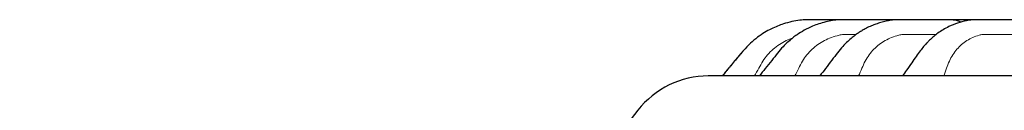
# Model space of a CAD drawing. Units: millimetres. Extents: x 207 to 2007, y 88 to 2868.
# Drawn here: x 1177 to 1302, y 1781 to 1793 of the extents above; entities that cross this region are included whole.
import ezdxf

# ---------------------------------------------------------------- set-up
doc = ezdxf.new("R2010")
doc.units = ezdxf.units.MM
doc.header["$LTSCALE"] = 10

msp = doc.modelspace()

# ---------------------------------------------------------------- linework, layer by layer
at = {"color": 7, "linetype": 'Continuous', "lineweight": 25}
for p, q in [((1286.66, 1792.65), (1282.85, 1792.65)), ((1284.17, 1792.65), (1283.31, 1792.65)), ((1289.09, 1792.65), (1285.15, 1792.65)), ((1291.63, 1792.65), (1291.03, 1792.65))]:
    msp.add_line(p, q, dxfattribs=at)
for centre, radius, start, end in [((1264.5, 1774.08), 11.43, 90, 141.8791), ((1547.71, 1551.85), 371.43, 141.8791, 177.941)]:
    msp.add_arc(centre, radius, start, end, dxfattribs=at)
for points, knots in [([(1281.8, 1792.65), (1281.56, 1792.65), (1280.95, 1792.65), (1280.02, 1792.65), (1279.11, 1792.65), (1278.38, 1792.65), (1277.73, 1792.65), (1277, 1792.66), (1276.13, 1792.62), (1275.15, 1792.42), (1274.2, 1792.17), (1273.33, 1791.86), (1272.52, 1791.5), (1271.66, 1791.03), (1270.76, 1790.42), (1269.84, 1789.66), (1268.95, 1788.72), (1268.07, 1787.64), (1267.18, 1786.57), (1266.58, 1785.85), (1266.3, 1785.51)], [0, 0, 0, 0, 0.038836, 0.101059, 0.154598, 0.189752, 0.222957, 0.263187, 0.309752, 0.366872, 0.428221, 0.47204, 0.520004, 0.573794, 0.633448, 0.699008, 0.770409, 0.846604, 0.92773, 1, 1, 1, 1]), ([(1289.09, 1792.65), (1288.73, 1792.65), (1287.94, 1792.65), (1286.73, 1792.65), (1285.52, 1792.65), (1284.42, 1792.65), (1283.54, 1792.65), (1282.87, 1792.65), (1282.35, 1792.65), (1281.81, 1792.66), (1281.15, 1792.65), (1280.36, 1792.58), (1279.5, 1792.39), (1278.65, 1792.15), (1277.72, 1791.81), (1276.78, 1791.35), (1275.95, 1790.84), (1275.28, 1790.35), (1274.68, 1789.84), (1274.01, 1789.2), (1273.33, 1788.38), (1272.58, 1787.45), (1271.8, 1786.48), (1271.28, 1785.82), (1271.03, 1785.51)], [0, 0, 0, 0, 0.051962, 0.117119, 0.177049, 0.231068, 0.279121, 0.306023, 0.330158, 0.354465, 0.386019, 0.425603, 0.469232, 0.512555, 0.553691, 0.610773, 0.662324, 0.692893, 0.730101, 0.773983, 0.824321, 0.880751, 0.943531, 1, 1, 1, 1]), ([(1281.8, 1792.65), (1281.62, 1792.65), (1281.09, 1792.65), (1280.25, 1792.65), (1279.32, 1792.65), (1278.73, 1792.65), (1278.45, 1792.65), (1278.45, 1792.65)], [0, 0, 0, 0, 0.16179, 0.472371, 0.752586, 0.99999, 1, 1, 1, 1]), ([(1298.79, 1792.65), (1298.31, 1792.65), (1296.99, 1792.65), (1295.27, 1792.65), (1293.66, 1792.65), (1292.55, 1792.65), (1291.54, 1792.65), (1290.74, 1792.65), (1290.12, 1792.65), (1289.65, 1792.65), (1289.16, 1792.66), (1288.56, 1792.65), (1287.9, 1792.61), (1287.21, 1792.48), (1286.56, 1792.31), (1285.93, 1792.12), (1285.32, 1791.88), (1284.73, 1791.6), (1284.19, 1791.31), (1283.75, 1791.03), (1283.32, 1790.74), (1282.84, 1790.37), (1282.28, 1789.88), (1281.64, 1789.25), (1280.98, 1788.43), (1280.26, 1787.47), (1279.51, 1786.49), (1279, 1785.83), (1278.76, 1785.52)], [0, 0, 0, 0, 0.064862, 0.179456, 0.234491, 0.285187, 0.331056, 0.372076, 0.39519, 0.416077, 0.435878, 0.461763, 0.495231, 0.523267, 0.553867, 0.58249, 0.608666, 0.639457, 0.665573, 0.687265, 0.706661, 0.732233, 0.763972, 0.801863, 0.845759, 0.895576, 0.951468, 1, 1, 1, 1]), ([(1318.74, 1787.3), (1318.65, 1787.6), (1318.45, 1788.2), (1318.19, 1789.07), (1317.86, 1789.78), (1317.53, 1790.3), (1317.26, 1790.68), (1317.02, 1790.96), (1316.82, 1791.16), (1316.65, 1791.32), (1316.45, 1791.49), (1316.2, 1791.69), (1315.9, 1791.9), (1315.59, 1792.08), (1315.26, 1792.24), (1314.84, 1792.42), (1314.28, 1792.6), (1313.56, 1792.61), (1312.75, 1792.63), (1311.86, 1792.63), (1310.91, 1792.64), (1309.94, 1792.65), (1308.75, 1792.65), (1307.35, 1792.65), (1305.78, 1792.65), (1304.37, 1792.65), (1303.13, 1792.65), (1302.07, 1792.65), (1301.12, 1792.65), (1300.37, 1792.65), (1299.78, 1792.65), (1299.31, 1792.65), (1298.8, 1792.66), (1298.18, 1792.65), (1297.35, 1792.53), (1296.34, 1792.25), (1295.35, 1791.86), (1294.52, 1791.4), (1293.88, 1790.98), (1293.42, 1790.62), (1293.1, 1790.35), (1292.88, 1790.15), (1292.65, 1789.93), (1292.35, 1789.63), (1291.98, 1789.21), (1291.54, 1788.66), (1291.04, 1787.96), (1290.46, 1787.14), (1289.88, 1786.31), (1289.49, 1785.76), (1289.32, 1785.52)], [0, 0, 0, 0, 0.023787, 0.047808, 0.068441, 0.083017, 0.095095, 0.104651, 0.111676, 0.117159, 0.122468, 0.132594, 0.142072, 0.151998, 0.16121, 0.172, 0.190359, 0.21186, 0.235429, 0.262132, 0.291603, 0.320947, 0.349546, 0.400045, 0.448049, 0.493569, 0.53007, 0.563214, 0.592707, 0.618523, 0.63323, 0.647352, 0.661835, 0.679544, 0.700874, 0.733556, 0.767222, 0.790227, 0.811841, 0.829468, 0.838137, 0.845383, 0.852919, 0.86413, 0.8791, 0.897774, 0.920251, 0.946687, 0.976955, 1, 1, 1, 1]), ([(1296.82, 1792.37), (1296.66, 1792.42), (1296.27, 1792.56), (1295.6, 1792.66), (1294.84, 1792.65), (1294.07, 1792.65), (1293.33, 1792.65), (1292.83, 1792.65), (1292.6, 1792.65)], [0, 0, 0, 0, 0.118081, 0.295284, 0.473442, 0.652264, 0.837143, 1, 1, 1, 1]), ([(1268.94, 1788.68), (1268.72, 1788.43), (1268.13, 1787.74), (1267.25, 1786.68), (1266.59, 1785.88), (1266.28, 1785.52)], [0, 0, 0, 0, 0.24492, 0.653859, 1, 1, 1, 1]), ([(1467.83, 1785.51), (1466.74, 1785.51), (1464.58, 1785.51), (1461.25, 1785.51), (1457.88, 1785.51), (1454.45, 1785.51), (1450.97, 1785.51), (1447.4, 1785.51), (1443.83, 1785.51), (1440.27, 1785.51), (1436.76, 1785.51), (1433.18, 1785.51), (1429.55, 1785.51), (1425.87, 1785.51), (1421.96, 1785.51), (1417.84, 1785.51), (1413.49, 1785.51), (1409.09, 1785.51), (1404.66, 1785.51), (1400.2, 1785.51), (1395.71, 1785.51), (1391.21, 1785.51), (1386.7, 1785.51), (1382.2, 1785.51), (1377.7, 1785.51), (1373.22, 1785.51), (1368.76, 1785.51), (1364.34, 1785.51), (1359.95, 1785.51), (1355.61, 1785.51), (1351.33, 1785.51), (1347.11, 1785.51), (1342.97, 1785.51), (1338.89, 1785.51), (1334.9, 1785.51), (1331, 1785.51), (1327.2, 1785.51), (1323.49, 1785.51), (1319.74, 1785.51), (1315.98, 1785.51), (1312.21, 1785.51), (1308.59, 1785.51), (1305.11, 1785.51), (1301.79, 1785.51), (1298.67, 1785.51), (1295.76, 1785.51), (1293.05, 1785.51), (1290.48, 1785.51), (1288.04, 1785.51), (1285.67, 1785.51), (1283.37, 1785.51), (1281.14, 1785.51), (1279.02, 1785.51), (1277.02, 1785.51), (1275.13, 1785.51), (1273.5, 1785.51), (1272.1, 1785.51), (1270.9, 1785.51), (1269.8, 1785.51), (1268.79, 1785.51), (1267.88, 1785.51), (1267.03, 1785.51), (1266.27, 1785.51), (1265.62, 1785.51), (1265.11, 1785.51), (1264.75, 1785.51), (1264.53, 1785.51), (1264.51, 1785.51), (1264.5, 1785.51)], [0, 0, 0, 0, 0.013659, 0.027294, 0.040916, 0.054536, 0.068167, 0.08182, 0.095947, 0.109029, 0.122114, 0.135343, 0.148759, 0.162174, 0.175597, 0.191163, 0.206722, 0.222291, 0.238104, 0.253909, 0.269724, 0.285705, 0.301678, 0.317661, 0.333728, 0.349786, 0.365855, 0.381922, 0.39798, 0.414049, 0.43003, 0.446003, 0.461986, 0.477799, 0.493604, 0.509419, 0.524985, 0.540544, 0.556113, 0.573192, 0.590265, 0.607214, 0.623866, 0.640518, 0.65687, 0.672115, 0.687367, 0.702202, 0.716951, 0.731707, 0.747355, 0.762998, 0.77882, 0.794991, 0.811164, 0.827653, 0.840735, 0.853819, 0.867048, 0.880465, 0.893879, 0.907302, 0.922869, 0.938428, 0.953997, 0.969809, 0.985614, 1, 1, 1, 1])]:
    msp.add_open_spline(points, degree=3, knots=knots, dxfattribs=at)
at = {"color": 8, "linetype": 'Continuous', "lineweight": 18}
for points, knots in [([(1270.4, 1785.51), (1270.58, 1785.83), (1270.94, 1786.45), (1271.43, 1787.39), (1272.06, 1788.2), (1272.77, 1788.91), (1273.57, 1789.53), (1274.42, 1790.03), (1275.03, 1790.26), (1275.32, 1790.37)], [0, 0, 0, 0, 0.157565, 0.300755, 0.44372, 0.586611, 0.727357, 0.868173, 1, 1, 1, 1]), ([(1275.56, 1785.51), (1275.73, 1785.83), (1276.05, 1786.45), (1276.5, 1787.39), (1277.08, 1788.2), (1277.75, 1788.91), (1278.5, 1789.53), (1279.33, 1790.03), (1280.24, 1790.43), (1280.97, 1790.64), (1281.5, 1790.75), (1281.8, 1790.78), (1282.07, 1790.8), (1282.33, 1790.8), (1282.64, 1790.8), (1283.01, 1790.8), (1283.29, 1790.8), (1283.41, 1790.8)], [0, 0, 0, 0, 0.106645, 0.20356, 0.300324, 0.397037, 0.492298, 0.587608, 0.684532, 0.784561, 0.812488, 0.841977, 0.873139, 0.890992, 0.919484, 0.96341, 1, 1, 1, 1]), ([(1283.69, 1785.51), (1283.84, 1785.83), (1284.12, 1786.45), (1284.52, 1787.39), (1285.04, 1788.2), (1285.64, 1788.91), (1286.33, 1789.53), (1287.09, 1790.03), (1287.93, 1790.43), (1288.61, 1790.64), (1289.1, 1790.75), (1289.38, 1790.78), (1289.63, 1790.8), (1289.88, 1790.8), (1290.17, 1790.8), (1290.53, 1790.8), (1290.9, 1790.8), (1291.24, 1790.8), (1291.55, 1790.8), (1291.86, 1790.8), (1292.2, 1790.8), (1292.6, 1790.8), (1293.1, 1790.8), (1293.46, 1790.8), (1293.66, 1790.8)], [0, 0, 0, 0, 0.082861, 0.158161, 0.233344, 0.308488, 0.382503, 0.456557, 0.531864, 0.609584, 0.631283, 0.654195, 0.678406, 0.692278, 0.714416, 0.748545, 0.779566, 0.804612, 0.829656, 0.854699, 0.879741, 0.911679, 0.952926, 1, 1, 1, 1]), ([(1294.59, 1785.51), (1294.71, 1785.83), (1294.95, 1786.45), (1295.28, 1787.39), (1295.73, 1788.2), (1296.26, 1788.91), (1296.86, 1789.53), (1297.54, 1790.03), (1298.29, 1790.43), (1298.9, 1790.64), (1299.34, 1790.75), (1299.59, 1790.78), (1299.82, 1790.8), (1300.05, 1790.8), (1300.31, 1790.8), (1300.64, 1790.8), (1300.97, 1790.8), (1301.28, 1790.8), (1301.56, 1790.8), (1301.84, 1790.8), (1302.15, 1790.8), (1302.52, 1790.8), (1303.01, 1790.8), (1303.59, 1790.8), (1304.18, 1790.8), (1304.7, 1790.8), (1305.16, 1790.8), (1305.59, 1790.8), (1305.95, 1790.8), (1306.25, 1790.8), (1306.42, 1790.8), (1306.5, 1790.8), (1306.52, 1790.8), (1306.53, 1790.8), (1306.53, 1790.8), (1306.53, 1790.8), (1306.58, 1790.8), (1306.66, 1790.8), (1306.8, 1790.8), (1306.94, 1790.8), (1307.07, 1790.8), (1307.21, 1790.8), (1307.51, 1790.8), (1308.15, 1790.8), (1309.43, 1790.8), (1311.18, 1790.8), (1312.62, 1790.8), (1313.45, 1790.8), (1313.68, 1790.8), (1313.92, 1790.8), (1314.18, 1790.8), (1314.46, 1790.8), (1314.71, 1790.8), (1314.88, 1790.79), (1315, 1790.79), (1315.09, 1790.78), (1315.18, 1790.76), (1315.28, 1790.73), (1315.47, 1790.67), (1315.74, 1790.53), (1316.09, 1790.31), (1316.43, 1790.04), (1316.72, 1789.72), (1316.99, 1789.36), (1317.21, 1788.97), (1317.36, 1788.61), (1317.46, 1788.29), (1317.52, 1788.01), (1317.56, 1787.7), (1317.61, 1787.38), (1317.66, 1787.06), (1317.72, 1786.79), (1317.78, 1786.54), (1317.84, 1786.28), (1317.9, 1786.05), (1317.94, 1785.91), (1317.95, 1785.87)], [0, 0, 0, 0, 0.033328, 0.063616, 0.093857, 0.124081, 0.153852, 0.183638, 0.213929, 0.24519, 0.253917, 0.263133, 0.272872, 0.278451, 0.287356, 0.301083, 0.31356, 0.323634, 0.333708, 0.343781, 0.353853, 0.3667, 0.38329, 0.406923, 0.428148, 0.446965, 0.463374, 0.477375, 0.492224, 0.50284, 0.509224, 0.510829, 0.511234, 0.511338, 0.511365, 0.511374, 0.511375, 0.51624, 0.521104, 0.525968, 0.530833, 0.535697, 0.540562, 0.563494, 0.604444, 0.67757, 0.750696, 0.758904, 0.767112, 0.77532, 0.784042, 0.795858, 0.804806, 0.810886, 0.814157, 0.817353, 0.820699, 0.824207, 0.827889, 0.840686, 0.854546, 0.867929, 0.881083, 0.894269, 0.90765, 0.92086, 0.928079, 0.936387, 0.945842, 0.955379, 0.964666, 0.973715, 0.979519, 0.986751, 0.997192, 1, 1, 1, 1])]:
    msp.add_open_spline(points, degree=3, knots=knots, dxfattribs=at)

doc.saveas('drawing.dxf')
